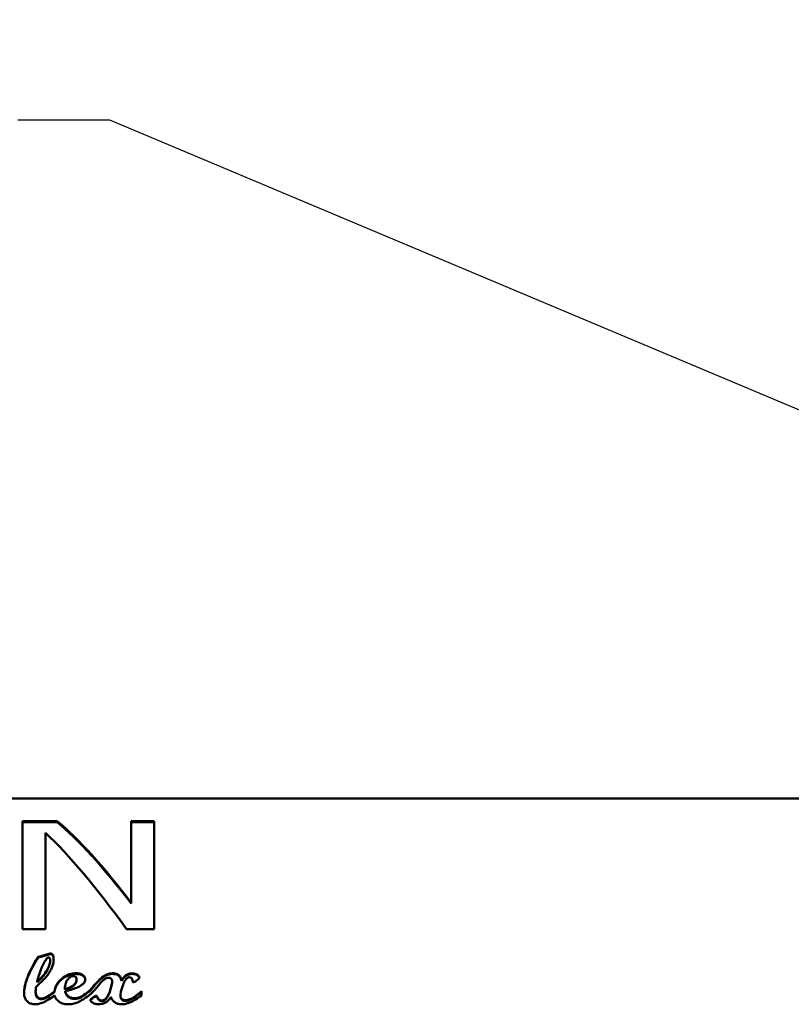
# Model space of a CAD drawing. Units: millimetres. Extents: x 0 to 2100, y 0 to 1485.
# Drawn here: x 711 to 816, y 1081 to 1215 of the extents above; entities that cross this region are included whole.
import ezdxf

# ---------------------------------------------------------------- set-up
doc = ezdxf.new("R2010")
doc.units = ezdxf.units.MM
doc.header["$LTSCALE"] = 5
for name, color, linetype, lineweight in [('Dimension (ISO)', 7, 'Continuous', 25), ('Symbol (ISO)', 7, 'Continuous', 25), ('Visible (ISO)', 7, 'Continuous', 50), ('Visible Narrow (ISO)', 7, 'Continuous', 35)]:
    doc.layers.add(name, color=color, linetype=linetype, lineweight=lineweight)
doc.styles.add('Note Text (ISO)', font='tahoma.ttf')
doc.dimstyles.new('Default (ISO)', dxfattribs={"dimscale": 5, "dimtxt": 3.5, "dimasz": 2.5, "dimexe": 3.175, "dimexo": 0, "dimgap": 0.762, "dimtad": 1, "dimrnd": 1e-08, "dimzin": 0, "dimtxsty": 'Note Text (ISO)', "dimcen": 0.09, "dimdle": 10, "dimclrd": 256, "dimclre": 256, "dimclrt": 256, "dimazin": 0, "dimtfac": 1.001486, "dimtmove": 0, "dimatfit": 3, "dimfxl": 0, "dimtolj": 1, "dimtzin": 0, "dimlwd": -1, "dimlwe": -1, "dimarcsym": 0})
doc.dimstyles.new('Default - Method 1b (ISO)$7', dxfattribs={"dimscale": 5, "dimtxt": 3.5, "dimasz": 2.5, "dimexe": 3.175, "dimexo": 0, "dimgap": 0.762, "dimtad": 1, "dimtoh": 1, "dimrnd": 1e-08, "dimtxsty": 'Note Text (ISO)', "dimcen": 0.09, "dimdle": 10, "dimclrd": 256, "dimclre": 256, "dimclrt": 256, "dimazin": 2, "dimtfac": 1, "dimtmove": 0, "dimatfit": 3, "dimfxl": 0, "dimtolj": 1, "dimlwd": -1, "dimlwe": -1, "dimarcsym": 0})

# ---------------------------------------------------------------- blocks, each defined once
blk = doc.blocks.new('*D8')
at = {"layer": 'Defpoints', "color": 0, "transparency": 16777216}
for p in [(1205.97, 1350.62), (127.08, 1120.62), (1205.97, 1120.62)]:
    blk.add_point(p, dxfattribs=at)
at = {"layer": 'Dimension (ISO)', "transparency": 16777216}
for p, q in [((127.08, 1120.62), (127.08, 1366.49)), ((1205.97, 1120.62), (1205.97, 1366.49)), ((139.58, 1350.62), (1193.47, 1350.62))]:
    blk.add_line(p, q, dxfattribs=at)
for points in [[(139.58, 1352.7), (139.58, 1348.54), (127.08, 1350.62)], [(1193.47, 1352.7), (1193.47, 1348.54), (1205.97, 1350.62)]]:
    blk.add_solid(points, dxfattribs=at)
at = {"layer": 'Dimension (ISO)', "transparency": 16777216, "insert": (642.07, 1372.65), "char_height": 17.5, "attachment_point": 1, "style": 'Note Text (ISO)'}
blk.add_mtext('\\A1;1079', dxfattribs=at)

msp = doc.modelspace()

# ---------------------------------------------------------------- linework, layer by layer
at = {"layer": 'Visible (ISO)'}
for p, q in [((510.52, 1109.46), (822.52, 1109.46)), ((711.79, 1106.38), (711.79, 1091.71)), ((711.79, 1106.38), (716.51, 1106.38)), ((711.79, 1106.25), (716.51, 1106.25)), ((716.51, 1106.38), (716.51, 1106.25)), ((726.58, 1106.38), (729.68, 1106.38)), ((726.58, 1106.38), (726.58, 1095.28)), ((726.58, 1106.25), (729.68, 1106.25)), ((729.68, 1091.71), (729.68, 1106.38)), ((714.89, 1091.71), (714.89, 1104.82)), ((726.58, 1095.28), (726.58, 1095.18)), ((714.89, 1091.71), (711.79, 1091.71)), ((729.68, 1091.71), (725.95, 1091.71)), ((713.93, 1087.94), (713.93, 1087.85)), ((715.5, 1088.37), (715.5, 1088.28)), ((715.55, 1087.48), (715.55, 1087.39)), ((719.14, 1084.86), (719.14, 1084.77)), ((725.26, 1084.77), (725.26, 1084.68)), ((713.78, 1084.58), (713.78, 1084.49)), ((717.55, 1083.59), (717.55, 1083.5)), ((723.97, 1084.59), (723.97, 1084.5)), ((713.57, 1083.19), (713.57, 1083.1)), ((716.16, 1082.69), (716.16, 1082.69)), ((717.6, 1083.26), (717.6, 1083.17)), ((720.79, 1083.24), (720.79, 1083.25)), ((720.8, 1082.69), (720.79, 1082.69)), ((721.99, 1082.44), (721.99, 1082.35)), ((725.12, 1082.65), (725.12, 1082.56)), ((727.95, 1082.69), (727.95, 1083.25))]:
    msp.add_line(p, q, dxfattribs=at)
for centre, major_axis, ratio, start_param, end_param in [((746.11, 1032.12), (-36.93, 77.07), 0.176006, 5.583894, 5.916046), ((746.11, 1032.12), (-36.84, 76.87), 0.176006, 5.585378, 5.919013), ((742.98, 1032.12), (-37.27, 77.06), 0.176966, 5.506677, 5.849585), ((638.23, 1032.12), (208.98, 71.59), 0.140084, 1.14455, 1.152636), ((638.23, 1032.12), (208.44, 71.4), 0.140084, 1.143519, 1.151629)]:
    msp.add_ellipse(centre, major_axis=major_axis, ratio=ratio, start_param=start_param, end_param=end_param, dxfattribs=at)
for points, knots in [([(711.99, 1082.99), (711.99, 1083.51), (712.1, 1084.06), (712.51, 1085.4), (713.05, 1086.69), (713.93, 1087.94)], [0, 0, 0, 0, 0.2078248, 0.2078248, 0.5641911, 0.5641911, 0.5641911, 0.5641911]), ([(711.99, 1082.95), (712.01, 1083.88), (712.36, 1084.82), (712.92, 1086.21), (713.37, 1087.05), (713.93, 1087.85)], [-0.596187, -0.596187, -0.596187, -0.596187, -0.3829269, -0.3829269, 0, 0, 0, 0]), ([(716.02, 1087.67), (716.02, 1087.35), (715.97, 1087.03), (715.82, 1086.55), (715.75, 1086.38), (715.55, 1085.98), (715.34, 1085.63), (714.56, 1084.72), (714.1, 1084.29), (713.62, 1083.88)], [0, 0, 0, 0, 0.1369489, 0.1369489, 0.2103536, 0.2103536, 0.3143282, 0.3143282, 0.4147951, 0.4147951, 0.4147951, 0.4147951]), ([(715.31, 1087.85), (715.3, 1087.85), (715.29, 1087.85), (715.26, 1087.85), (715.25, 1087.84), (715.2, 1087.81), (715.17, 1087.79), (715.07, 1087.7), (715, 1087.6), (714.77, 1087.25), (714.41, 1086.68), (713.91, 1085.04), (713.85, 1084.81), (713.78, 1084.58)], [0, 0, 0, 0, 0.0036256, 0.0036256, 0.0091813, 0.0091813, 0.0208002, 0.0208002, 0.053504, 0.053504, 0.1424677, 0.1424677, 0.1567528, 0.1567528, 0.1567528, 0.1567528]), ([(713.78, 1084.58), (714.12, 1084.86), (714.41, 1085.17), (714.94, 1085.84), (715.12, 1086.15), (715.41, 1086.72), (715.55, 1087.11), (715.55, 1087.48)], [0, 0, 0, 0, 0.1539547, 0.1539547, 0.3223092, 0.3223092, 0.6055157, 0.6055157, 0.6055157, 0.6055157]), ([(713.78, 1084.49), (714.24, 1084.87), (714.61, 1085.29), (715.04, 1085.94), (715.38, 1086.47), (715.54, 1087.13), (715.55, 1087.26), (715.55, 1087.39)], [-0.7975429, -0.7975429, -0.7975429, -0.7975429, -0.2878099, -0.2878099, -0.0543341, -0.0543341, 0, 0, 0, 0]), ([(715.55, 1087.48), (715.55, 1087.54), (715.55, 1087.6), (715.51, 1087.72), (715.48, 1087.76), (715.44, 1087.8), (715.42, 1087.82), (715.39, 1087.84), (715.37, 1087.85), (715.34, 1087.85), (715.33, 1087.85), (715.31, 1087.85)], [0, 0, 0, 0, 0.02600726, 0.02600726, 0.0539336, 0.0539336, 0.07516941, 0.07516941, 0.0858036, 0.0858036, 0.09636809, 0.09636809, 0.09636809, 0.09636809]), ([(715.5, 1088.37), (715.52, 1088.37), (715.54, 1088.38), (715.58, 1088.38), (715.6, 1088.39), (715.61, 1088.39)], [0, 0, 0, 0, 0.00653894, 0.00653894, 0.01143293, 0.01143293, 0.01143293, 0.01143293]), ([(715.5, 1088.28), (715.52, 1088.28), (715.55, 1088.29), (715.58, 1088.29), (715.6, 1088.29), (715.61, 1088.29)], [-0.00999197, -0.00999197, -0.00999197, -0.00999197, -0.004253266, -0.004253266, 0, 0, 0, 0]), ([(715.61, 1088.39), (715.64, 1088.39), (715.67, 1088.38), (715.72, 1088.37), (715.75, 1088.35), (715.8, 1088.32), (715.83, 1088.29), (715.88, 1088.23), (715.92, 1088.17), (716.01, 1087.95), (716.02, 1087.8), (716.02, 1087.67)], [0, 0, 0, 0, 0.00857581, 0.00857581, 0.01750404, 0.01750404, 0.0309853, 0.0309853, 0.04881119, 0.04881119, 0.07520166, 0.07520166, 0.07520166, 0.07520166]), ([(715.61, 1088.29), (715.63, 1088.29), (715.64, 1088.29), (715.67, 1088.29), (715.69, 1088.29), (715.73, 1088.27), (715.76, 1088.26), (715.84, 1088.2), (715.88, 1088.14), (715.99, 1087.96), (716.02, 1087.8), (716.02, 1087.62)], [-0.1243355, -0.1243355, -0.1243355, -0.1243355, -0.1202929, -0.1202929, -0.116253, -0.116253, -0.1074602, -0.1074602, -0.0844942, -0.0844942, -0.0057007, -0.0057007, -0.0057007, -0.0057007]), ([(716.13, 1083.23), (716.15, 1083.54), (716.25, 1083.85), (716.62, 1084.49), (716.89, 1084.77), (717.38, 1085.18), (717.69, 1085.38), (718.22, 1085.58), (718.39, 1085.63), (718.73, 1085.68), (718.89, 1085.7), (719.05, 1085.7)], [0, 0, 0, 0, 0.1274065, 0.1274065, 0.283845, 0.283845, 0.4653763, 0.4653763, 0.5489298, 0.5489298, 0.6223742, 0.6223742, 0.6223742, 0.6223742]), ([(716.13, 1083.14), (716.15, 1083.34), (716.19, 1083.54), (716.34, 1083.92), (716.44, 1084.11), (716.81, 1084.63), (717.15, 1084.92), (717.68, 1085.27), (717.94, 1085.4), (718.49, 1085.57), (718.77, 1085.61), (719.05, 1085.61)], [-0.4239422, -0.4239422, -0.4239422, -0.4239422, -0.3627438, -0.3627438, -0.3014317, -0.3014317, -0.1801826, -0.1801826, -0.0860253, -0.0860253, 0, 0, 0, 0]), ([(718.7, 1085.32), (718.63, 1085.32), (718.57, 1085.31), (718.43, 1085.27), (718.36, 1085.24), (718.19, 1085.14), (718.1, 1085.05), (717.9, 1084.84), (717.76, 1084.65), (717.58, 1084.11), (717.55, 1083.85), (717.55, 1083.59)], [0, 0, 0, 0, 0.0203534, 0.0203534, 0.0448235, 0.0448235, 0.0863679, 0.0863679, 0.1522778, 0.1522778, 0.2093646, 0.2093646, 0.2093646, 0.2093646]), ([(717.55, 1083.59), (717.9, 1083.66), (718.26, 1083.78), (718.71, 1084.05), (718.85, 1084.16), (719.02, 1084.39), (719.06, 1084.48), (719.12, 1084.67), (719.14, 1084.77), (719.14, 1084.86)], [0, 0, 0, 0, 0.1100414, 0.1100414, 0.1735349, 0.1735349, 0.2136268, 0.2136268, 0.2533943, 0.2533943, 0.2533943, 0.2533943]), ([(717.55, 1083.5), (717.86, 1083.57), (718.17, 1083.66), (718.6, 1083.89), (718.75, 1083.99), (718.98, 1084.23), (719.06, 1084.36), (719.12, 1084.59), (719.14, 1084.68), (719.14, 1084.77)], [-0.2545876, -0.2545876, -0.2545876, -0.2545876, -0.1574538, -0.1574538, -0.0965472, -0.0965472, -0.0377154, -0.0377154, 0, 0, 0, 0]), ([(720.32, 1084.88), (720.32, 1084.75), (720.29, 1084.63), (720.15, 1084.38), (720.04, 1084.26), (719.69, 1083.99), (719.42, 1083.85), (718.67, 1083.53), (718.12, 1083.38), (717.6, 1083.26)], [0, 0, 0, 0, 0.0518631, 0.0518631, 0.1094458, 0.1094458, 0.2036305, 0.2036305, 0.3668453, 0.3668453, 0.3668453, 0.3668453]), ([(719.14, 1084.86), (719.14, 1084.94), (719.13, 1085.01), (719.09, 1085.13), (719.06, 1085.17), (719, 1085.24), (718.96, 1085.26), (718.89, 1085.29), (718.86, 1085.3), (718.79, 1085.32), (718.74, 1085.32), (718.7, 1085.32)], [0, 0, 0, 0, 0.02976383, 0.02976383, 0.04878463, 0.04878463, 0.0627969, 0.0627969, 0.0737215, 0.0737215, 0.08604855, 0.08604855, 0.08604855, 0.08604855]), ([(719.05, 1085.7), (719.26, 1085.7), (719.46, 1085.68), (719.82, 1085.57), (719.93, 1085.5), (720.11, 1085.38), (720.18, 1085.3), (720.3, 1085.1), (720.32, 1084.99), (720.32, 1084.88)], [0, 0, 0, 0, 0.0609114, 0.0609114, 0.1160768, 0.1160768, 0.1879028, 0.1879028, 0.2687191, 0.2687191, 0.2687191, 0.2687191]), ([(719.05, 1085.61), (719.16, 1085.61), (719.27, 1085.6), (719.47, 1085.58), (719.57, 1085.56), (719.82, 1085.48), (719.94, 1085.41), (720.12, 1085.28), (720.19, 1085.2), (720.29, 1085.02), (720.31, 1084.93), (720.32, 1084.83)], [-0.1656385, -0.1656385, -0.1656385, -0.1656385, -0.1430549, -0.1430549, -0.1224498, -0.1224498, -0.0859124, -0.0859124, -0.0459661, -0.0459661, -0.0061997, -0.0061997, -0.0061997, -0.0061997]), ([(721.38, 1083.87), (721.6, 1084.15), (721.85, 1084.43), (722.32, 1084.9), (722.57, 1085.13), (723.02, 1085.43), (723.24, 1085.55), (723.66, 1085.67), (723.84, 1085.7), (724.02, 1085.7)], [0, 0, 0, 0, 0.1301707, 0.1301707, 0.2370003, 0.2370003, 0.3164165, 0.3164165, 0.3725855, 0.3725855, 0.3725855, 0.3725855]), ([(721.38, 1083.78), (722.06, 1084.64), (722.55, 1085.05), (723.11, 1085.38), (723.3, 1085.48), (723.68, 1085.58), (723.85, 1085.61), (724.02, 1085.61)], [-0.2700235, -0.2700235, -0.2700235, -0.2700235, -0.1214351, -0.1214351, -0.0527818, -0.0527818, 0, 0, 0, 0]), ([(723.49, 1085.1), (723.44, 1085.1), (723.38, 1085.09), (723.24, 1085.05), (723.16, 1085.02), (722.93, 1084.89), (722.79, 1084.78), (722.38, 1084.41), (722.1, 1084.07), (721.88, 1083.78)], [0, 0, 0, 0, 0.0172411, 0.0172411, 0.0441755, 0.0441755, 0.1022094, 0.1022094, 0.2390504, 0.2390504, 0.2390504, 0.2390504]), ([(723.97, 1084.59), (723.97, 1084.67), (723.96, 1084.75), (723.92, 1084.87), (723.9, 1084.92), (723.83, 1085), (723.79, 1085.02), (723.72, 1085.06), (723.68, 1085.08), (723.59, 1085.09), (723.54, 1085.1), (723.49, 1085.1)], [0, 0, 0, 0, 0.03188156, 0.03188156, 0.05248579, 0.05248579, 0.06825599, 0.06825599, 0.08099128, 0.08099128, 0.09543704, 0.09543704, 0.09543704, 0.09543704]), ([(724.02, 1085.7), (724.19, 1085.7), (724.36, 1085.68), (724.63, 1085.6), (724.74, 1085.55), (724.93, 1085.42), (725, 1085.34), (725.17, 1085.1), (725.23, 1084.94), (725.26, 1084.77)], [0, 0, 0, 0, 0.050153, 0.050153, 0.0887384, 0.0887384, 0.1291298, 0.1291298, 0.1968971, 0.1968971, 0.1968971, 0.1968971]), ([(724.02, 1085.61), (724.15, 1085.61), (724.29, 1085.6), (724.54, 1085.54), (724.66, 1085.5), (724.88, 1085.37), (724.97, 1085.28), (725.16, 1085.04), (725.22, 1084.86), (725.26, 1084.68)], [-0.1965608, -0.1965608, -0.1965608, -0.1965608, -0.1572105, -0.1572105, -0.1175041, -0.1175041, -0.0720296, -0.0720296, 0, 0, 0, 0]), ([(726.31, 1085.16), (726.27, 1085.16), (726.22, 1085.15), (726.13, 1085.12), (726.09, 1085.1), (725.98, 1085.03), (725.92, 1084.98), (725.77, 1084.8), (725.68, 1084.65), (725.42, 1084.09), (725.12, 1083.2), (725.12, 1082.65)], [0, 0, 0, 0, 0.0137381, 0.0137381, 0.0296982, 0.0296982, 0.0561418, 0.0561418, 0.1161889, 0.1161889, 0.2979188, 0.2979188, 0.2979188, 0.2979188]), ([(725.26, 1084.77), (725.36, 1084.92), (725.47, 1085.07), (725.69, 1085.3), (725.81, 1085.42), (726.08, 1085.58), (726.21, 1085.63), (726.47, 1085.69), (726.6, 1085.7), (726.73, 1085.7)], [0, 0, 0, 0, 0.0669633, 0.0669633, 0.114851, 0.114851, 0.1492688, 0.1492688, 0.1802746, 0.1802746, 0.1802746, 0.1802746]), ([(725.26, 1084.68), (725.44, 1084.96), (725.65, 1085.2), (725.96, 1085.42), (726.08, 1085.49), (726.4, 1085.59), (726.56, 1085.61), (726.73, 1085.61)], [-0.2888019, -0.2888019, -0.2888019, -0.2888019, -0.1056951, -0.1056951, -0.0491355, -0.0491355, 0, 0, 0, 0]), ([(726.84, 1084.48), (726.84, 1084.48), (726.83, 1084.48), (726.82, 1084.48), (726.81, 1084.49), (726.8, 1084.49), (726.8, 1084.5), (726.78, 1084.52), (726.78, 1084.53), (726.76, 1084.59), (726.76, 1084.64), (726.75, 1084.76), (726.72, 1084.84), (726.66, 1084.95), (726.62, 1085.01), (726.54, 1085.09), (726.5, 1085.11), (726.44, 1085.14), (726.41, 1085.14), (726.37, 1085.15), (726.34, 1085.16), (726.31, 1085.16)], [0, 0, 0, 0, 0.0020417, 0.0020417, 0.0040591, 0.0040591, 0.0069121, 0.0069121, 0.0126107, 0.0126107, 0.0307875, 0.0307875, 0.0776963, 0.0776963, 0.0968465, 0.0968465, 0.1066269, 0.1066269, 0.1116646, 0.1116646, 0.1169793, 0.1169793, 0.1169793, 0.1169793]), ([(726.73, 1085.7), (726.86, 1085.7), (727, 1085.68), (727.22, 1085.62), (727.3, 1085.58), (727.45, 1085.48), (727.51, 1085.41), (727.59, 1085.32), (727.62, 1085.27), (727.67, 1085.16), (727.68, 1085.11), (727.68, 1085.06)], [0, 0, 0, 0, 0.0415107, 0.0415107, 0.0713479, 0.0713479, 0.1027771, 0.1027771, 0.1371746, 0.1371746, 0.168389, 0.168389, 0.168389, 0.168389]), ([(726.73, 1085.61), (726.81, 1085.61), (726.9, 1085.6), (727.07, 1085.58), (727.14, 1085.56), (727.34, 1085.48), (727.41, 1085.41), (727.52, 1085.31), (727.59, 1085.24), (727.65, 1085.11), (727.67, 1085.08), (727.67, 1085.04)], [-0.09592328, -0.09592328, -0.09592328, -0.09592328, -0.08669968, -0.08669968, -0.07839245, -0.07839245, -0.06309377, -0.06309377, -0.02559902, -0.02559902, -0.0092253, -0.0092253, -0.0092253, -0.0092253]), ([(727.68, 1085.06), (727.68, 1085.05), (727.68, 1085.05), (727.67, 1085.03), (727.66, 1085.02), (727.62, 1084.96), (727.55, 1084.91), (727.44, 1084.81), (727.18, 1084.61), (726.97, 1084.51), (726.94, 1084.5), (726.89, 1084.48), (726.87, 1084.48), (726.84, 1084.48)], [0, 0, 0, 0, 0.00225257, 0.00225257, 0.00764888, 0.00764888, 0.02554236, 0.02554236, 0.0447776, 0.0447776, 0.04731617, 0.04731617, 0.04937433, 0.04937433, 0.04937433, 0.04937433]), ([(713.62, 1083.88), (713.61, 1083.79), (713.6, 1083.7), (713.58, 1083.49), (713.57, 1083.31), (713.57, 1083.19)], [0, 0, 0, 0, 0.03738758, 0.03738758, 0.08319926, 0.08319926, 0.08319926, 0.08319926]), ([(720.79, 1083.24), (720.88, 1083.31), (720.96, 1083.39), (721.15, 1083.6), (721.27, 1083.74), (721.38, 1083.87)], [0, 0, 0, 0, 0.0386253, 0.0386253, 0.1024382, 0.1024382, 0.1024382, 0.1024382]), ([(720.79, 1083.15), (720.89, 1083.24), (720.99, 1083.33), (721.18, 1083.54), (721.29, 1083.66), (721.38, 1083.78)], [-0.1024384, -0.1024384, -0.1024384, -0.1024384, -0.0561875, -0.0561875, 0, 0, 0, 0]), ([(721.88, 1083.78), (721.78, 1083.65), (721.68, 1083.52), (721.35, 1083.15), (721.09, 1082.89), (720.8, 1082.69)], [0, 0, 0, 0, 0.0595858, 0.0595858, 0.1795095, 0.1795095, 0.1795095, 0.1795095]), ([(722.57, 1082), (722.64, 1082), (722.7, 1082.01), (722.84, 1082.05), (722.9, 1082.08), (723.05, 1082.18), (723.12, 1082.26), (723.33, 1082.51), (723.45, 1082.73), (723.72, 1083.32), (723.85, 1083.89), (723.93, 1084.29), (723.95, 1084.39), (723.97, 1084.51), (723.97, 1084.55), (723.97, 1084.59)], [0, 0, 0, 0, 0.0204355, 0.0204355, 0.0431313, 0.0431313, 0.0792117, 0.0792117, 0.1617267, 0.1617267, 0.4255386, 0.4255386, 0.489753, 0.489753, 0.5237461, 0.5237461, 0.5237461, 0.5237461]), ([(722.57, 1081.91), (722.61, 1081.91), (722.65, 1081.91), (722.74, 1081.93), (722.78, 1081.94), (722.9, 1081.99), (722.98, 1082.05), (723.2, 1082.24), (723.33, 1082.44), (723.71, 1083.16), (723.85, 1083.83), (723.95, 1084.31), (723.97, 1084.43), (723.97, 1084.5)], [-0.1784694, -0.1784694, -0.1784694, -0.1784694, -0.1717529, -0.1717529, -0.1648635, -0.1648635, -0.1492025, -0.1492025, -0.1113353, -0.1113353, -0.0273012, -0.0273012, 0, 0, 0, 0]), ([(713.47, 1081.49), (713.29, 1081.49), (713.11, 1081.52), (712.8, 1081.62), (712.68, 1081.68), (712.46, 1081.84), (712.34, 1081.95), (712.15, 1082.23), (712.09, 1082.38), (712.01, 1082.68), (711.99, 1082.84), (711.99, 1082.99)], [0, 0, 0, 0, 0.0544604, 0.0544604, 0.1005867, 0.1005867, 0.1434531, 0.1434531, 0.1841186, 0.1841186, 0.2253221, 0.2253221, 0.2253221, 0.2253221]), ([(716.16, 1082.69), (715.9, 1082.5), (715.62, 1082.31), (715.1, 1082), (714.84, 1081.85), (714.39, 1081.66), (714.19, 1081.59), (713.82, 1081.51), (713.64, 1081.49), (713.47, 1081.49)], [0, 0, 0, 0, 0.1080193, 0.1080193, 0.1967896, 0.1967896, 0.2620009, 0.2620009, 0.3143819, 0.3143819, 0.3143819, 0.3143819]), ([(713.57, 1083.19), (713.57, 1083.06), (713.58, 1082.92), (713.67, 1082.64), (713.75, 1082.53), (713.86, 1082.41), (713.92, 1082.37), (714.04, 1082.31), (714.08, 1082.3), (714.19, 1082.27), (714.24, 1082.27), (714.29, 1082.27)], [0, 0, 0, 0, 0.0526524, 0.0526524, 0.1163018, 0.1163018, 0.1662593, 0.1662593, 0.1956824, 0.1956824, 0.2269191, 0.2269191, 0.2269191, 0.2269191]), ([(713.57, 1083.1), (713.57, 1082.99), (713.58, 1082.87), (713.64, 1082.66), (713.67, 1082.56), (713.77, 1082.42), (713.83, 1082.36), (713.95, 1082.26), (714.01, 1082.23), (714.14, 1082.19), (714.22, 1082.18), (714.29, 1082.18)], [-0.1832975, -0.1832975, -0.1832975, -0.1832975, -0.1242197, -0.1242197, -0.0746764, -0.0746764, -0.0438098, -0.0438098, -0.022544, -0.022544, 0, 0, 0, 0]), ([(714.29, 1082.27), (714.41, 1082.27), (714.53, 1082.29), (714.86, 1082.38), (715.03, 1082.47), (715.26, 1082.6), (715.4, 1082.7), (715.72, 1082.92), (715.94, 1083.08), (716.13, 1083.23)], [0, 0, 0, 0, 0.0367465, 0.0367465, 0.1025526, 0.1025526, 0.1904602, 0.1904602, 0.3359902, 0.3359902, 0.3359902, 0.3359902]), ([(714.29, 1082.18), (714.41, 1082.18), (714.52, 1082.2), (714.76, 1082.26), (714.88, 1082.31), (715.12, 1082.43), (715.43, 1082.6), (716.13, 1083.14)], [-0.8005952, -0.8005952, -0.8005952, -0.8005952, -0.5689515, -0.5689515, -0.3011887, -0.3011887, 0, 0, 0, 0]), ([(718, 1081.49), (717.74, 1081.49), (717.47, 1081.53), (717.04, 1081.67), (716.87, 1081.75), (716.59, 1081.95), (716.45, 1082.08), (716.25, 1082.39), (716.19, 1082.54), (716.16, 1082.69)], [0, 0, 0, 0, 0.0798276, 0.0798276, 0.1420543, 0.1420543, 0.1936639, 0.1936639, 0.2338387, 0.2338387, 0.2338387, 0.2338387]), ([(717.6, 1083.26), (717.64, 1083.11), (717.7, 1082.96), (717.86, 1082.71), (717.96, 1082.61), (718.19, 1082.45), (718.31, 1082.4), (718.59, 1082.33), (718.74, 1082.31), (718.89, 1082.31)], [0, 0, 0, 0, 0.0604631, 0.0604631, 0.1108694, 0.1108694, 0.1536629, 0.1536629, 0.1987524, 0.1987524, 0.1987524, 0.1987524]), ([(717.6, 1083.17), (717.64, 1083.03), (717.69, 1082.89), (717.84, 1082.65), (717.92, 1082.55), (718.14, 1082.39), (718.25, 1082.33), (718.55, 1082.24), (718.72, 1082.22), (718.89, 1082.22)], [-0.1990068, -0.1990068, -0.1990068, -0.1990068, -0.141277, -0.141277, -0.0946114, -0.0946114, -0.0517505, -0.0517505, 0, 0, 0, 0]), ([(720.79, 1082.69), (720.55, 1082.5), (720.29, 1082.31), (719.76, 1081.98), (719.51, 1081.84), (719.08, 1081.66), (718.86, 1081.59), (718.43, 1081.51), (718.21, 1081.49), (718, 1081.49)], [0, 0, 0, 0, 0.1046555, 0.1046555, 0.2027923, 0.2027923, 0.2912369, 0.2912369, 0.3719887, 0.3719887, 0.3719887, 0.3719887]), ([(718.89, 1082.31), (719.08, 1082.31), (719.26, 1082.34), (719.62, 1082.45), (719.77, 1082.53), (720.21, 1082.8), (720.54, 1083.05), (720.79, 1083.25)], [0, 0, 0, 0, 0.0571489, 0.0571489, 0.1167841, 0.1167841, 0.225952, 0.225952, 0.225952, 0.225952]), ([(718.89, 1082.22), (719.03, 1082.22), (719.16, 1082.24), (719.47, 1082.31), (719.6, 1082.36), (719.97, 1082.54), (720.4, 1082.85), (720.79, 1083.16)], [-0.2368997, -0.2368997, -0.2368997, -0.2368997, -0.208359, -0.208359, -0.169025, -0.169025, 0, 0, 0, 0]), ([(721.01, 1082.07), (721.01, 1082.08), (721.01, 1082.09), (721.02, 1082.12), (721.04, 1082.14), (721.1, 1082.21), (721.17, 1082.27), (721.37, 1082.42), (721.56, 1082.54), (721.7, 1082.62), (721.73, 1082.63), (721.76, 1082.64), (721.77, 1082.65), (721.78, 1082.65), (721.79, 1082.65), (721.79, 1082.65)], [0, 0, 0, 0, 0.00413542, 0.00413542, 0.0127853, 0.0127853, 0.03789108, 0.03789108, 0.08118506, 0.08118506, 0.08878013, 0.08878013, 0.09144053, 0.09144053, 0.09352653, 0.09352653, 0.09352653, 0.09352653]), ([(722.14, 1081.48), (721.96, 1081.48), (721.78, 1081.51), (721.44, 1081.62), (721.3, 1081.7), (721.15, 1081.81), (721.09, 1081.86), (721.04, 1081.94), (721.03, 1081.96), (721.01, 1082.02), (721.01, 1082.04), (721.01, 1082.07)], [0, 0, 0, 0, 0.054721, 0.054721, 0.1117846, 0.1117846, 0.1490752, 0.1490752, 0.1652796, 0.1652796, 0.1808567, 0.1808567, 0.1808567, 0.1808567]), ([(721.02, 1082.01), (721.02, 1082.01), (721.02, 1082.02), (721.03, 1082.03), (721.04, 1082.05), (721.08, 1082.1), (721.12, 1082.14), (721.28, 1082.27), (721.47, 1082.39), (721.61, 1082.48), (721.69, 1082.53), (721.75, 1082.55), (721.77, 1082.56), (721.78, 1082.56), (721.79, 1082.56), (721.79, 1082.56)], [-0.05255645, -0.05255645, -0.05255645, -0.05255645, -0.05222401, -0.05222401, -0.04976954, -0.04976954, -0.04296069, -0.04296069, -0.02074952, -0.02074952, -0.00492484, -0.00492484, -0.00128455, -0.00128455, 0, 0, 0, 0]), ([(721.79, 1082.65), (721.8, 1082.65), (721.81, 1082.65), (721.83, 1082.64), (721.85, 1082.64), (721.87, 1082.62), (721.89, 1082.61), (721.93, 1082.55), (721.96, 1082.49), (721.99, 1082.44)], [0, 0, 0, 0, 0.0031214, 0.0031214, 0.0069767, 0.0069767, 0.01385927, 0.01385927, 0.03313045, 0.03313045, 0.03313045, 0.03313045]), ([(721.79, 1082.56), (721.8, 1082.56), (721.81, 1082.56), (721.83, 1082.56), (721.84, 1082.55), (721.86, 1082.54), (721.88, 1082.53), (721.93, 1082.47), (721.96, 1082.41), (721.99, 1082.35)], [-0.04444374, -0.04444374, -0.04444374, -0.04444374, -0.0404189, -0.0404189, -0.03607045, -0.03607045, -0.02579761, -0.02579761, 0, 0, 0, 0]), ([(721.99, 1082.44), (722.02, 1082.36), (722.07, 1082.28), (722.17, 1082.16), (722.23, 1082.1), (722.34, 1082.04), (722.38, 1082.03), (722.47, 1082), (722.52, 1082), (722.57, 1082)], [0, 0, 0, 0, 0.03271428, 0.03271428, 0.05862787, 0.05862787, 0.07286521, 0.07286521, 0.08751409, 0.08751409, 0.08751409, 0.08751409]), ([(721.99, 1082.35), (722.02, 1082.28), (722.06, 1082.21), (722.14, 1082.1), (722.19, 1082.05), (722.29, 1081.98), (722.34, 1081.95), (722.45, 1081.92), (722.51, 1081.91), (722.57, 1081.91)], [-0.08798331, -0.08798331, -0.08798331, -0.08798331, -0.05938382, -0.05938382, -0.03617324, -0.03617324, -0.01810095, -0.01810095, 0, 0, 0, 0]), ([(723.82, 1082.48), (723.72, 1082.32), (723.6, 1082.16), (723.32, 1081.89), (723.17, 1081.77), (722.85, 1081.61), (722.71, 1081.56), (722.43, 1081.5), (722.29, 1081.48), (722.14, 1081.48)], [0, 0, 0, 0, 0.069974, 0.069974, 0.1364823, 0.1364823, 0.1829699, 0.1829699, 0.2256225, 0.2256225, 0.2256225, 0.2256225]), ([(725.25, 1081.48), (725.06, 1081.48), (724.88, 1081.51), (724.56, 1081.61), (724.44, 1081.67), (724.2, 1081.84), (724.11, 1081.94), (723.94, 1082.19), (723.87, 1082.34), (723.82, 1082.48)], [0, 0, 0, 0, 0.0570539, 0.0570539, 0.1027426, 0.1027426, 0.1526502, 0.1526502, 0.2121852, 0.2121852, 0.2121852, 0.2121852]), ([(725.12, 1082.65), (725.12, 1082.56), (725.14, 1082.46), (725.22, 1082.28), (725.28, 1082.22), (725.37, 1082.13), (725.43, 1082.1), (725.54, 1082.06), (725.58, 1082.05), (725.67, 1082.03), (725.72, 1082.03), (725.76, 1082.03)], [0, 0, 0, 0, 0.0372751, 0.0372751, 0.0762674, 0.0762674, 0.1203015, 0.1203015, 0.1450424, 0.1450424, 0.1716371, 0.1716371, 0.1716371, 0.1716371]), ([(725.12, 1082.56), (725.12, 1082.5), (725.13, 1082.44), (725.16, 1082.33), (725.18, 1082.27), (725.26, 1082.15), (725.31, 1082.09), (725.41, 1082.02), (725.47, 1081.99), (725.61, 1081.95), (725.68, 1081.94), (725.76, 1081.94)], [-0.08964205, -0.08964205, -0.08964205, -0.08964205, -0.07596127, -0.07596127, -0.06373897, -0.06373897, -0.04510242, -0.04510242, -0.02367334, -0.02367334, 0, 0, 0, 0]), ([(727.95, 1082.69), (727.7, 1082.5), (727.44, 1082.31), (726.93, 1081.99), (726.67, 1081.85), (726.2, 1081.66), (725.99, 1081.59), (725.6, 1081.5), (725.43, 1081.48), (725.25, 1081.48)], [0, 0, 0, 0, 0.1052373, 0.1052373, 0.197793, 0.197793, 0.2651474, 0.2651474, 0.3176816, 0.3176816, 0.3176816, 0.3176816]), ([(725.76, 1082.03), (725.88, 1082.03), (726, 1082.05), (726.3, 1082.12), (726.48, 1082.21), (726.85, 1082.4), (727.05, 1082.53), (727.48, 1082.84), (727.72, 1083.05), (727.95, 1083.25)], [0, 0, 0, 0, 0.0351749, 0.0351749, 0.095275, 0.095275, 0.1697206, 0.1697206, 0.2749824, 0.2749824, 0.2749824, 0.2749824]), ([(725.76, 1081.94), (725.91, 1081.94), (726.07, 1081.97), (726.39, 1082.07), (726.56, 1082.16), (727.16, 1082.49), (727.6, 1082.85), (727.95, 1083.16)], [-0.2666641, -0.2666641, -0.2666641, -0.2666641, -0.2213042, -0.2213042, -0.16307, -0.16307, 0, 0, 0, 0])]:
    msp.add_open_spline(points, degree=3, knots=knots, dxfattribs=at)
for points in [[(716.13, 1083.23), (716.13, 1083.2), (716.13, 1083.17), (716.13, 1083.14)], [(720.79, 1083.24), (720.79, 1083.21), (720.79, 1083.18), (720.79, 1083.15)]]:
    msp.add_open_spline(points, degree=3, dxfattribs=at)
at = {"layer": 'Visible Narrow (ISO)'}
for p, q in [((715.61, 1088.39), (715.61, 1088.29)), ((719.05, 1085.7), (719.05, 1085.61)), ((724.02, 1085.7), (724.02, 1085.61)), ((726.73, 1085.7), (726.73, 1085.61)), ((721.38, 1083.87), (721.38, 1083.78)), ((714.29, 1082.27), (714.29, 1082.18)), ((718.89, 1082.31), (718.89, 1082.22)), ((721.79, 1082.65), (721.79, 1082.56)), ((725.76, 1082.03), (725.76, 1081.94)), ((722.57, 1082), (722.57, 1081.91))]:
    msp.add_line(p, q, dxfattribs=at)

# ---------------------------------------------------------------- dimensions: what is measured, and where the dimension line sits
at = {"layer": 'Dimension (ISO)'}
dim = msp.add_linear_dim(base=(1205.97, 1350.62), p1=(127.08, 1120.62), p2=(1205.97, 1120.62), angle=180, dimstyle='Default (ISO)', override={"dimgap": 0.762, "dimdec": 0, "dimtol": 0, "dimlim": 0, "dimtp": 0, "dimtm": 0, "dimtdec": 2, "dimtofl": 0, "dimatfit": 1}, dxfattribs=at)
dim.commit()
dim.dimension.update_dxf_attribs({"geometry": '*D8', "text_midpoint": (666.52, 1350.62), "dimtype": 160})

# ---------------------------------------------------------------- leaders
at = {"layer": 'Symbol (ISO)', "annotation_type": 0, "has_hookline": 1, "hookline_direction": 1, "text_width": 7.52}
msp.add_leader([(884.52, 1134.11), (723.66, 1201.75), (711.16, 1201.75)], dimstyle='Default - Method 1b (ISO)$7', override={"dimtad": 0}, dxfattribs=at)

doc.saveas('drawing.dxf')
